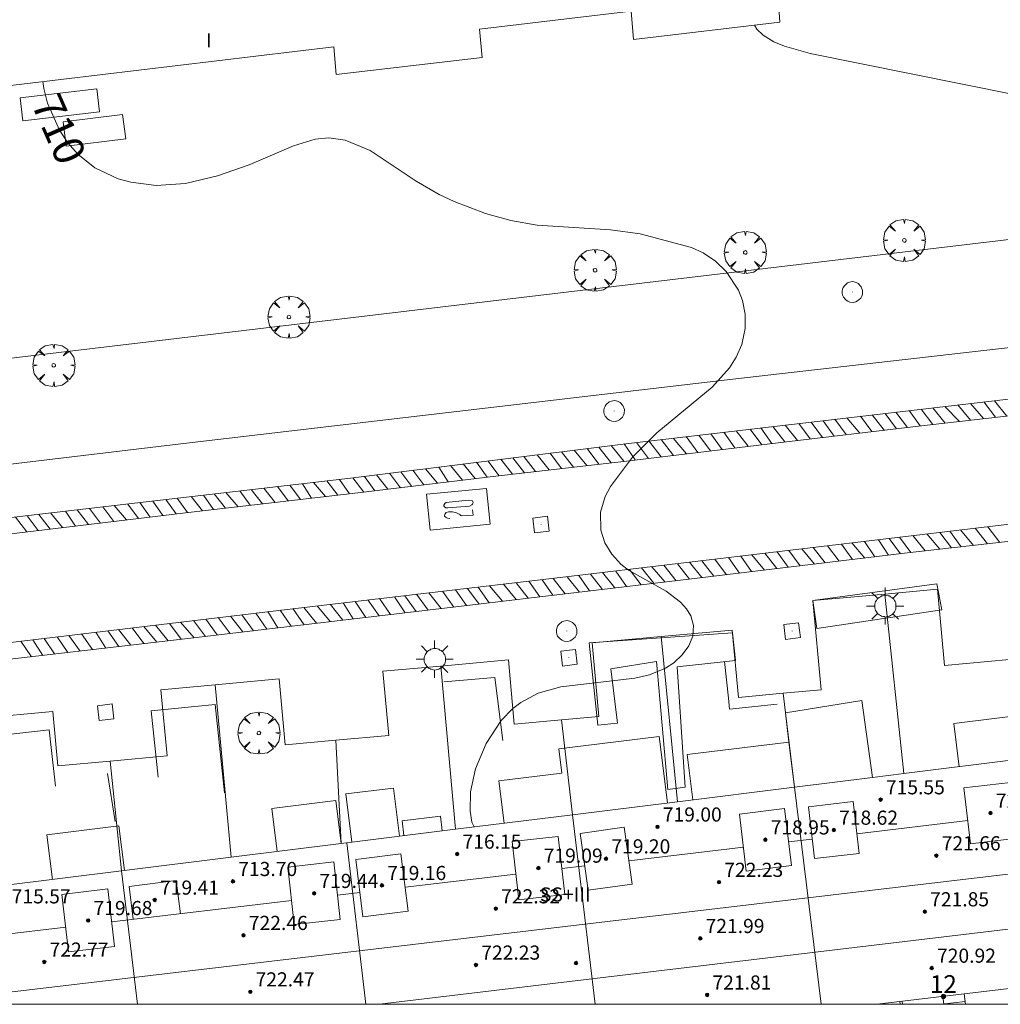
# Model space of a CAD drawing. Units: millimetres. Extents: x 422999 to 424003, y 4485999 to 4486502.
# Drawn here: x 423661 to 423716, y 4486000 to 4486056 of the extents above; entities that cross this region are included whole.
import ezdxf

# ---------------------------------------------------------------- set-up
doc = ezdxf.new("R2010")
doc.units = ezdxf.units.MM
doc.header["$MEASUREMENT"] = 0
for name, color, linetype, lineweight in [('1', 7, 'Continuous', 9), ('f012003p_num_plantas', 252, 'Continuous', 9), ('f022001p_portal', 7, 'Continuous', 9), ('f022001p_portal_texto', 7, 'Continuous', 9), ('f031026l_pinturavial', 253, 'Continuous', 9), ('f050002l_curvanivel_cgn', 23, 'Continuous', 9), ('f050002l_curvanivel_mae', 213, 'Continuous', 9), ('f050009p_puntocotaconstruccionelevada', 211, 'Continuous', 9), ('f061013p_arbol', 91, 'Continuous', 9), ('f070045l_muro_mur', 30, 'MURO2', 9), ('f070047l_seto', 91, 'Continuous', 9), ('f070056l_edificacion_els', 22, 'Continuous', 9), ('f070056l_edificacion_med', 221, 'Continuous', 9), ('f070056s_edificacion_edi', 240, 'Continuous', 9), ('f070057s_edificacionligera', 11, 'Continuous', 9), ('f070058l_elementoconstruido_bordillo', 30, 'Continuous', 9), ('f081055p_farola', 7, 'Continuous', 9), ('f081065p_registro_circular', 7, 'Continuous', 9), ('f081065p_registro_cuadrado', 7, 'Continuous', 9), ('f081065s_registro_cuadrado', 7, 'Continuous', 9), ('HOJAS', 7, 'Continuous', 9)]:
    doc.layers.add(name, color=color, linetype=linetype, lineweight=lineweight)
doc.styles.get("Standard").update_dxf_attribs({"font": 'arial.ttf'})
doc.styles.add('Style-s7210005_h', font='txt')
doc.linetypes.add('MURO2', pattern='A,3.1e-05,[1,muro2.shx,S=1,R=0,X=0,Y=0],-3.058844', length=3.058875)

# ---------------------------------------------------------------- blocks, each defined once
blk = doc.blocks.new('TVK2836S_ACAD_1_FMEBLOCK1')
at = {"layer": 'HOJAS'}
blk.add_lwpolyline([(-500, 250), (500, 250), (500, -250), (-500, -250)], close=True, dxfattribs=at)
blk = doc.blocks.new('punto_cota_construccion_elevada')
at = {"layer": 'f050009p_puntocotaconstruccionelevada'}
h = blk.add_hatch(color=256, dxfattribs=at)
h.dxf.hatch_style = 1
edge = h.paths.add_edge_path()
edge.add_arc((0, 0), 0.1, 0, 360)
blk.add_circle((0, 0), 0.1, dxfattribs=at)
blk = doc.blocks.new('arbol')
at = {"layer": 'f061013p_arbol', "linetype": 'Continuous', "lineweight": 0, "flags": 128}
for points in [[(0.96, 0.012), (1.2, 0.036), (1.128, 0.468), (0.888, 0.804), (0.528, 0.528), (0.816, 0.876), (0.48, 1.104), (0.048, 1.176), (0.012, 0.96), (-0.048, 1.176), (-0.48, 1.104), (-0.816, 0.876), (-0.504, 0.528), (-0.864, 0.804), (-1.104, 0.468), (-1.188, 0.036), (-0.936, 0.012)], [(-0.936, 0.012), (-1.188, -0.048), (-1.104, -0.48), (-0.864, -0.804), (-0.504, -0.504), (-0.816, -0.876), (-0.48, -1.116)], [(-0.48, -1.116), (-0.048, -1.188), (0.012, -0.936), (0.048, -1.188), (0.48, -1.116), (0.816, -0.876), (0.528, -0.504), (0.888, -0.804), (1.128, -0.48), (1.2, -0.048), (0.96, 0.012)]]:
    blk.add_lwpolyline(points, dxfattribs=at)
at = {"layer": 'f061013p_arbol', "linetype": 'Continuous', "lineweight": 0, "extrusion": (0, 0, -1)}
for start, end in [(180.0229, 7.5946), (7.2233, 180.0229)]:
    blk.add_arc((0, 0), 0.104, start, end, dxfattribs=at)
blk = doc.blocks.new('TVK2836S_ACAD_1_FMEBLOCK2')
at = {"layer": 'f070056s_edificacion_edi'}
blk.add_polyline3d([(-34.707, 22.403, 709.817), (28.411, 29.986, 705.677), (28.587, 28.52, 705.734), (34.707, -22.428, 707.737), (17.407, -24.506, 708.378), (17.53, -26.125, 708.43), (9.251, -27.109, 708.669), (9.129, -25.501, 708.686), (0.541, -26.532, 709.004), (0.697, -28.134, 709.085), (-7.557, -29.093, 709.268), (-7.684, -27.52, 709.309), (-27.553, -29.907, 710.047), (-27.562, -29.836, 710.047), (-28.414, -29.986, 710.047)], close=True, dxfattribs=at)
blk = doc.blocks.new('farola')
at = {"layer": '1'}
for points in [[(-0.75, 0.75, 0), (-0.42, 0.42, 0)], [(0.01, 0.61, 0), (0.09, 0.6, 0), (0.16, 0.58, 0), (0.24, 0.57, 0), (0.3, 0.52, 0), (0.37, 0.49, 0), (0.43, 0.43, 0), (0.48, 0.39, 0), (0.52, 0.31, 0), (0.57, 0.25, 0), (0.6, 0.18, 0), (0.61, 0.1, 0), (0.61, 0.03, 0), (0.61, -0.03, 0), (0.61, -0.11, 0), (0.6, -0.18, 0), (0.57, -0.26, 0), (0.52, -0.32, 0), (0.48, -0.39, 0), (0.43, -0.44, 0), (0.37, -0.5, 0), (0.3, -0.53, 0), (0.24, -0.57, 0), (0.16, -0.59, 0), (0.09, -0.6, 0), (0, -0.62, 0), (-0.06, -0.6, 0), (-0.14, -0.59, 0), (-0.21, -0.57, 0), (-0.27, -0.53, 0), (-0.35, -0.5, 0), (-0.41, -0.44, 0), (-0.45, -0.39, 0), (-0.5, -0.32, 0), (-0.54, -0.26, 0), (-0.57, -0.18, 0), (-0.59, -0.11, 0), (-0.59, -0.03, 0), (-0.59, 0.03, 0), (-0.59, 0.1, 0), (-0.57, 0.18, 0), (-0.54, 0.25, 0), (-0.5, 0.31, 0), (-0.45, 0.39, 0), (-0.41, 0.43, 0), (-0.35, 0.49, 0), (-0.27, 0.52, 0), (-0.21, 0.57, 0), (-0.14, 0.58, 0), (-0.06, 0.6, 0), (0.01, 0.61, 0)], [(0, 1.05, 0), (0, 0.6, 0)], [(0.75, 0.75, 0), (0.43, 0.43, 0)], [(-1.05, 0, 0), (-0.59, 0, 0)], [(1.05, 0, 0), (0.61, 0, 0)], [(-0.75, -0.74, 0), (-0.42, -0.41, 0)], [(0.75, -0.75, 0), (0.43, -0.44, 0)], [(0, -1.05, 0), (0, -0.62, 0)]]:
    blk.add_polyline3d(points, dxfattribs=at)
blk = doc.blocks.new('B129')
at = {"layer": 'f081065p_registro_circular'}
for points in [[(0, 0.591, 0), (0.102, 0.575, 0), (0.22, 0.543, 0), (0.331, 0.48, 0), (0.496, 0.307, 0), (0.575, 0.094, 0), (0.567, -0.134, 0), (0.528, -0.236, 0), (0.472, -0.346, 0), (0.291, -0.496, 0), (0.189, -0.559, 0), (0.071, -0.583, 0), (-0.142, -0.567, 0), (-0.26, -0.52, 0), (-0.354, -0.465, 0), (-0.512, -0.283, 0), (-0.559, -0.181, 0), (-0.583, -0.063, 0), (-0.583, 0.047, 0), (-0.559, 0.165, 0), (-0.52, 0.268, 0), (-0.449, 0.362, 0), (-0.276, 0.52, 0), (-0.157, 0.567, 0), (0, 0.591, 0)], [(0, 0.008, 0), (0, 0, 0), (0, 0.008, 0)]]:
    blk.add_polyline3d(points, dxfattribs=at)
blk = doc.blocks.new('registro_cuadrado')
at = {"layer": 'f081065p_registro_cuadrado'}
blk.add_lwpolyline([(-0.42, 0.416), (-0.42, -0.424), (0.42, -0.424), (0.42, 0.416)], close=True, dxfattribs=at)
blk.add_polyline3d([(0, 0.003, 0), (0, -0.004, 0), (0, 0.003, 0)], dxfattribs=at)
blk = doc.blocks.new('portal_catastro')
at = {"layer": 'f022001p_portal'}
h = blk.add_hatch(color=256, dxfattribs=at)
h.dxf.hatch_style = 1
edge = h.paths.add_edge_path()
edge.add_arc((0, 0), 0.125, 0, 360)
blk.add_circle((0, 0), 0.125, dxfattribs=at)

msp = doc.modelspace()

# ---------------------------------------------------------------- linework, layer by layer
at = {"layer": 'f031026l_pinturavial'}
for p, q in [((423712.008, 4486033.648, 709.685), (423712.659, 4486032.789, 709.63)), ((423713.357, 4486032.868, 709.616), (423712.666, 4486033.725, 709.67)), ((423713.342, 4486033.804, 709.654), (423714.166, 4486032.96, 709.599)), ((423714.086, 4486033.891, 709.637), (423714.786, 4486033.031, 709.586)), ((423714.788, 4486033.972, 709.621), (423715.531, 4486033.116, 709.571)), ((423715.542, 4486034.06, 709.604), (423716.205, 4486033.192, 709.557)), ((423716.144, 4486034.13, 709.59), (423716.848, 4486033.265, 709.544)), ((423707.767, 4486032.212, 709.724), (423707.126, 4486033.079, 709.797)), ((423707.809, 4486033.159, 709.781), (423708.529, 4486032.302, 709.709)), ((423709.223, 4486032.384, 709.696), (423708.574, 4486033.248, 709.764)), ((423709.242, 4486033.326, 709.748), (423709.914, 4486032.467, 709.683)), ((423710.611, 4486032.549, 709.67), (423709.966, 4486033.41, 709.732)), ((423710.578, 4486033.482, 709.718), (423711.225, 4486032.622, 709.659)), ((423711.942, 4486032.707, 709.645), (423711.318, 4486033.568, 709.701)), ((423702.332, 4486032.521, 709.907), (423702.994, 4486031.643, 709.82)), ((423703.572, 4486031.713, 709.805), (423702.939, 4486032.591, 709.893)), ((423703.628, 4486032.672, 709.877), (423704.301, 4486031.8, 709.789)), ((423705.018, 4486031.885, 709.776), (423704.309, 4486032.751, 709.862)), ((423705.09, 4486032.842, 709.844), (423705.731, 4486031.97, 709.762)), ((423706.432, 4486032.053, 709.749), (423705.783, 4486032.923, 709.828)), ((423706.456, 4486033.001, 709.812), (423707.09, 4486032.131, 709.737)), ((423698.739, 4486031.129, 709.928), (423697.979, 4486032.013, 710.007)), ((423699.388, 4486031.207, 709.912), (423698.72, 4486032.099, 709.99)), ((423699.431, 4486032.182, 709.974), (423700.088, 4486031.292, 709.894)), ((423700.753, 4486031.372, 709.877), (423700.113, 4486032.262, 709.958)), ((423701.475, 4486031.459, 709.859), (423700.858, 4486032.349, 709.941)), ((423702.234, 4486031.551, 709.839), (423701.553, 4486032.43, 709.925)), ((423693.786, 4486030.539, 710.031), (423693.132, 4486031.43, 710.089)), ((423693.792, 4486031.512, 710.083), (423694.488, 4486030.62, 710.023)), ((423695.203, 4486030.703, 710.016), (423694.476, 4486031.598, 710.076)), ((423695.211, 4486031.69, 710.069), (423695.847, 4486030.779, 710.002)), ((423696.6, 4486030.87, 709.983), (423695.915, 4486031.773, 710.054)), ((423696.609, 4486031.853, 710.038), (423697.306, 4486030.956, 709.965)), ((423697.999, 4486031.04, 709.947), (423697.3, 4486031.934, 710.022)), ((423688.929, 4486030.904, 710.13), (423689.58, 4486030.054, 710.073)), ((423689.542, 4486030.981, 710.124), (423690.198, 4486030.125, 710.067)), ((423690.982, 4486030.215, 710.059), (423690.29, 4486031.074, 710.117)), ((423691.035, 4486031.167, 710.109), (423691.68, 4486030.296, 710.052)), ((423692.347, 4486030.373, 710.045), (423691.676, 4486031.248, 710.103)), ((423692.392, 4486031.337, 710.096), (423693.105, 4486030.46, 710.038)), ((423683.993, 4486030.287, 710.177), (423684.656, 4486029.461, 710.103)), ((423684.737, 4486030.38, 710.17), (423685.259, 4486029.538, 710.134)), ((423686.083, 4486029.638, 710.121), (423685.396, 4486030.462, 710.164)), ((423686.792, 4486029.724, 710.109), (423686.124, 4486030.553, 710.157)), ((423687.475, 4486029.808, 710.098), (423686.871, 4486030.647, 710.15)), ((423687.515, 4486030.727, 710.143), (423688.157, 4486029.889, 710.088)), ((423688.907, 4486029.976, 710.08), (423688.237, 4486030.818, 710.136)), ((423680.493, 4486028.958, 710.21), (423679.885, 4486029.773, 710.217)), ((423680.534, 4486029.854, 710.211), (423681.131, 4486029.036, 710.193)), ((423681.21, 4486029.939, 710.204), (423681.858, 4486029.123, 710.175)), ((423682.571, 4486029.209, 710.156), (423681.948, 4486030.031, 710.197)), ((423682.586, 4486030.111, 710.191), (423683.217, 4486029.288, 710.14)), ((423683.885, 4486029.368, 710.123), (423683.261, 4486030.195, 710.184)), ((423675.486, 4486028.379, 710.367), (423674.842, 4486029.184, 710.325)), ((423675.612, 4486029.274, 710.308), (423676.22, 4486028.463, 710.344)), ((423676.319, 4486029.356, 710.293), (423676.914, 4486028.544, 710.322)), ((423677.546, 4486028.616, 710.302), (423677.024, 4486029.439, 710.277)), ((423678.33, 4486028.707, 710.276), (423677.661, 4486029.513, 710.264)), ((423678.401, 4486029.599, 710.248), (423679.03, 4486028.788, 710.254)), ((423679.121, 4486029.683, 710.232), (423679.69, 4486028.864, 710.233)), ((423669.947, 4486028.613, 710.431), (423670.53, 4486027.805, 710.523)), ((423671.384, 4486027.905, 710.498), (423670.732, 4486028.705, 710.414)), ((423671.432, 4486028.786, 710.399), (423672.009, 4486027.977, 710.478)), ((423672.677, 4486028.054, 710.457), (423672.038, 4486028.857, 710.385)), ((423672.703, 4486028.935, 710.371), (423673.4, 4486028.138, 710.434)), ((423674.077, 4486028.216, 710.412), (423673.488, 4486029.026, 710.354)), ((423674.139, 4486029.102, 710.34), (423674.774, 4486028.296, 710.39)), ((423666.372, 4486027.305, 710.615), (423665.748, 4486028.124, 710.521)), ((423667.079, 4486027.39, 710.6), (423666.378, 4486028.197, 710.508)), ((423667.767, 4486027.473, 710.584), (423667.154, 4486028.288, 710.491)), ((423668.42, 4486027.551, 710.57), (423667.84, 4486028.367, 710.476)), ((423669.144, 4486027.638, 710.554), (423668.565, 4486028.452, 710.461)), ((423669.886, 4486027.728, 710.537), (423669.306, 4486028.539, 710.445)), ((423661.458, 4486026.713, 710.725), (423660.81, 4486027.553, 710.622)), ((423662.09, 4486026.789, 710.711), (423661.463, 4486027.629, 710.609)), ((423662.763, 4486026.87, 710.696), (423662.126, 4486027.705, 710.595)), ((423663.461, 4486026.954, 710.68), (423662.789, 4486027.782, 710.582)), ((423664.197, 4486027.042, 710.664), (423663.631, 4486027.879, 710.565)), ((423664.935, 4486027.131, 710.647), (423664.304, 4486027.957, 710.551)), ((423665.612, 4486027.213, 710.632), (423664.995, 4486028.037, 710.537)), ((423715.771, 4486027.007, 709.772), (423716.445, 4486026.112, 709.693)), ((423710.785, 4486026.412, 709.86), (423711.412, 4486025.541, 709.623)), ((423711.532, 4486026.501, 709.847), (423712.238, 4486025.635, 709.634)), ((423712.318, 4486026.595, 709.833), (423713.053, 4486025.727, 709.646)), ((423713.062, 4486026.684, 709.82), (423713.715, 4486025.802, 709.655)), ((423713.619, 4486026.75, 709.81), (423714.263, 4486025.864, 709.663)), ((423714.232, 4486026.823, 709.799), (423714.972, 4486025.945, 709.672)), ((423715.058, 4486026.921, 709.784), (423715.761, 4486026.034, 709.683)), ((423705.906, 4486025.83, 709.947), (423706.579, 4486024.963, 709.756)), ((423707.366, 4486025.058, 709.732), (423706.716, 4486025.927, 709.932)), ((423707.501, 4486026.02, 709.918), (423708.115, 4486025.147, 709.709)), ((423708.092, 4486026.091, 709.908), (423708.826, 4486025.233, 709.687)), ((423708.807, 4486026.176, 709.895), (423709.386, 4486025.3, 709.67)), ((423709.602, 4486026.271, 709.881), (423710.159, 4486025.393, 709.646)), ((423710.205, 4486026.343, 709.87), (423710.842, 4486025.475, 709.625)), ((423701.808, 4486025.341, 710.019), (423702.416, 4486024.464, 709.884)), ((423703.149, 4486024.552, 709.862), (423702.44, 4486025.417, 710.008)), ((423703.17, 4486025.504, 709.995), (423703.85, 4486024.636, 709.84)), ((423704.477, 4486024.711, 709.821), (423703.87, 4486025.587, 709.983)), ((423704.518, 4486025.665, 709.971), (423705.162, 4486024.793, 709.8)), ((423705.969, 4486024.89, 709.775), (423705.264, 4486025.754, 709.958)), ((423697.528, 4486023.879, 710.033), (423696.778, 4486024.741, 710.108)), ((423698.156, 4486023.953, 710.014), (423697.464, 4486024.823, 710.096)), ((423698.912, 4486024.043, 709.992), (423698.23, 4486024.915, 710.083)), ((423699.604, 4486024.126, 709.971), (423698.909, 4486024.996, 710.07)), ((423700.287, 4486024.208, 709.95), (423699.605, 4486025.079, 710.058)), ((423700.996, 4486024.293, 709.928), (423700.34, 4486025.166, 710.045)), ((423701.729, 4486024.381, 709.906), (423701.108, 4486025.258, 710.031)), ((423692.689, 4486023.305, 710.176), (423691.987, 4486024.17, 710.193)), ((423693.26, 4486023.373, 710.159), (423692.65, 4486024.249, 710.181)), ((423693.991, 4486023.46, 710.137), (423693.319, 4486024.329, 710.169)), ((423694.687, 4486023.542, 710.117), (423693.995, 4486024.41, 710.158)), ((423695.339, 4486023.619, 710.098), (423694.754, 4486024.5, 710.144)), ((423696.183, 4486023.719, 710.073), (423695.512, 4486024.591, 710.131)), ((423696.897, 4486023.804, 710.052), (423696.205, 4486024.673, 710.118)), ((423688.345, 4486022.79, 710.304), (423687.605, 4486023.661, 710.297)), ((423689.111, 4486022.881, 710.281), (423688.396, 4486023.753, 710.278)), ((423689.781, 4486022.96, 710.262), (423689.108, 4486023.836, 710.261)), ((423690.443, 4486023.039, 710.242), (423689.83, 4486023.92, 710.244)), ((423691.177, 4486023.126, 710.22), (423690.584, 4486024.007, 710.226)), ((423691.872, 4486023.208, 710.2), (423691.207, 4486024.079, 710.211)), ((423683.456, 4486022.212, 710.394), (423682.812, 4486023.105, 710.41)), ((423684.14, 4486022.292, 710.388), (423683.483, 4486023.183, 710.394)), ((423684.873, 4486022.379, 710.381), (423684.166, 4486023.262, 710.378)), ((423685.586, 4486022.463, 710.374), (423684.955, 4486023.354, 710.359)), ((423686.308, 4486022.548, 710.364), (423685.688, 4486023.439, 710.342)), ((423687.026, 4486022.634, 710.343), (423686.359, 4486023.517, 710.326)), ((423687.583, 4486022.7, 710.326), (423686.957, 4486023.586, 710.312)), ((423678.599, 4486021.638, 710.441), (423677.869, 4486022.532, 710.527)), ((423679.31, 4486021.722, 710.434), (423678.606, 4486022.617, 710.51)), ((423679.895, 4486021.791, 710.428), (423679.338, 4486022.702, 710.492)), ((423680.614, 4486021.876, 710.422), (423680.005, 4486022.78, 710.477)), ((423681.374, 4486021.966, 710.414), (423680.718, 4486022.862, 710.46)), ((423682.016, 4486022.042, 710.408), (423681.377, 4486022.939, 710.444)), ((423682.832, 4486022.138, 710.4), (423682.226, 4486023.037, 710.424)), ((423673.663, 4486021.055, 710.488), (423672.972, 4486021.952, 710.6)), ((423674.269, 4486021.127, 710.482), (423673.597, 4486022.027, 710.594)), ((423675.025, 4486021.216, 710.475), (423674.403, 4486022.123, 710.585)), ((423675.642, 4486021.289, 710.469), (423675.081, 4486022.204, 710.579)), ((423676.399, 4486021.378, 710.462), (423675.769, 4486022.287, 710.572)), ((423677.124, 4486021.464, 710.455), (423676.494, 4486022.372, 710.56)), ((423677.823, 4486021.547, 710.448), (423677.101, 4486022.443, 710.545)), ((423669.43, 4486020.557, 710.545), (423668.726, 4486021.444, 710.642)), ((423670.173, 4486020.644, 710.527), (423669.512, 4486021.538, 710.635)), ((423670.917, 4486020.731, 710.515), (423670.135, 4486021.613, 710.628)), ((423671.541, 4486020.805, 710.509), (423670.872, 4486021.701, 710.621)), ((423672.215, 4486020.884, 710.502), (423671.564, 4486021.784, 710.614)), ((423672.946, 4486020.971, 710.495), (423672.265, 4486021.868, 710.607)), ((423664.459, 4486019.976, 710.663), (423663.829, 4486020.859, 710.692)), ((423665.153, 4486020.057, 710.646), (423664.536, 4486020.943, 710.684)), ((423665.924, 4486020.147, 710.628), (423665.35, 4486021.041, 710.676)), ((423666.656, 4486020.233, 710.611), (423666.036, 4486021.123, 710.669)), ((423667.329, 4486020.311, 710.595), (423666.637, 4486021.195, 710.663)), ((423668.068, 4486020.398, 710.577), (423667.395, 4486021.285, 710.656)), ((423668.791, 4486020.482, 710.56), (423668.055, 4486021.364, 710.649)), ((423661.718, 4486019.655, 710.728), (423661.102, 4486020.532, 710.719)), ((423662.349, 4486019.729, 710.713), (423661.783, 4486020.614, 710.712)), ((423663.021, 4486019.808, 710.697), (423662.433, 4486020.692, 710.706)), ((423663.766, 4486019.895, 710.679), (423663.165, 4486020.779, 710.698))]:
    msp.add_line(p, q, dxfattribs=at)
for points in [[(423679.755, 4486029.757, 710.218), (423695.301, 4486031.701, 710.068), (423721.464, 4486034.751, 709.468), (423743.404, 4486037.324, 709.018), (423764.358, 4486039.795, 708.568), (423790.27, 4486042.829, 708.568), (423810.527, 4486045.188, 708.868), (423826.771, 4486047.126, 709.018), (423850.645, 4486049.982, 709.318), (423869.316, 4486052.111, 709.598)], [(423869.42, 4486051.185, 709.6), (423856.472, 4486049.74, 709.422), (423840.79, 4486047.88, 708.972), (423826.014, 4486046.102, 708.822), (423813.252, 4486044.628, 708.822), (423801.441, 4486043.256, 708.672), (423792.046, 4486042.185, 708.522), (423779.067, 4486040.591, 708.597), (423769.757, 4486039.501, 708.597), (423757.775, 4486038.094, 708.822), (423746.611, 4486036.755, 708.972), (423738.774, 4486035.845, 709.047), (423726.422, 4486034.355, 709.347), (423711.863, 4486032.698, 709.647), (423703.914, 4486031.754, 709.797), (423695.351, 4486030.72, 710.015), (423687.963, 4486029.867, 710.09), (423680.161, 4486028.918, 710.218)], [(423686.163, 4486022.531, 710.368), (423698.878, 4486024.039, 709.993), (423711.071, 4486025.502, 709.618), (423721.87, 4486026.728, 709.768), (423730.74, 4486027.796, 709.543), (423740.716, 4486028.974, 709.243), (423748.843, 4486029.91, 709.093), (423758.694, 4486031.073, 709.018), (423764.682, 4486031.797, 708.868), (423772.493, 4486032.743, 708.793), (423781.007, 4486033.782, 708.643), (423787.522, 4486034.544, 708.643), (423797.695, 4486035.724, 708.718), (423807.046, 4486036.863, 708.793), (423816.292, 4486037.908, 708.868), (423825.32, 4486038.972, 708.943), (423830.531, 4486039.591, 709.05), (423837.848, 4486040.442, 709.242)], [(423679.755, 4486029.757, 710.218), (423665.91, 4486028.142, 710.518), (423651.154, 4486026.438, 710.818), (423636.675, 4486024.711, 711.268), (423636.738, 4486023.802, 711.268), (423644.36, 4486024.71, 711.118), (423657.267, 4486026.208, 710.818), (423670.741, 4486027.831, 710.518), (423680.161, 4486028.918, 710.218)], [(423687.646, 4486027.158, 710.216), (423684.252, 4486026.815, 710.216), (423684.045, 4486028.841, 710.123), (423687.433, 4486029.171, 710.098), (423687.646, 4486027.158, 710.216)], [(423686.465, 4486028.175, 710.216), (423685.243, 4486028.082, 710.216), (423685.177, 4486028.078, 710.216), (423685.14, 4486028.08, 710.216), (423685.051, 4486028.125, 710.216), (423685.024, 4486028.188, 710.216), (423685.02, 4486028.217, 710.216), (423685.072, 4486028.32, 710.216), (423685.16, 4486028.367, 710.216), (423686.405, 4486028.507, 710.216), (423686.644, 4486028.461, 710.216), (423686.668, 4486028.418, 710.216), (423686.675, 4486028.372, 710.216), (423686.649, 4486028.286, 710.216), (423686.607, 4486028.236, 710.216), (423686.465, 4486028.175, 710.216)], [(423685.365, 4486027.467, 710.216), (423685.236, 4486027.485, 710.216), (423685.15, 4486027.521, 710.216), (423685.066, 4486027.602, 710.216), (423685.072, 4486027.721, 710.216), (423685.147, 4486027.81, 710.216), (423685.292, 4486027.842, 710.216), (423685.503, 4486027.848, 710.216), (423685.739, 4486027.791, 710.216), (423685.918, 4486027.701, 710.216), (423685.998, 4486027.629, 710.216), (423686.673, 4486027.654, 710.216), (423686.639, 4486027.966, 710.216)], [(423686.163, 4486022.531, 710.368), (423670.549, 4486020.688, 710.518), (423657.895, 4486019.208, 710.818), (423645.188, 4486017.689, 711.118), (423636.509, 4486016.651, 711.268), (423632.935, 4486013.262, 711.418), (423633.883, 4486006.995, 711.643), (423635.135, 4486000, 711.923)]]:
    msp.add_polyline3d(points, dxfattribs=at)
at = {"layer": 'f050002l_curvanivel_cgn'}
msp.add_polyline3d([(423702.575, 4486055.371, 709), (423702.723, 4486055.143, 709), (423703.078, 4486054.799, 709), (423703.67, 4486054.429, 709), (423704.274, 4486054.179, 709), (423705.737, 4486053.768, 709), (423717.248, 4486051.446, 709)], dxfattribs=at)
at = {"layer": 'f050002l_curvanivel_mae'}
msp.add_polyline3d([(423686.74, 4486010.03, 710), (423686.61, 4486010.302, 710), (423686.502, 4486010.914, 710), (423686.53, 4486012.013, 710), (423686.818, 4486013.322, 710), (423687.408, 4486014.75, 710), (423688.257, 4486016.052, 710), (423688.914, 4486016.722, 710), (423689.379, 4486017.073, 710), (423690.362, 4486017.586, 710), (423691.632, 4486017.95, 710), (423695.821, 4486018.441, 710), (423696.643, 4486018.631, 710), (423697.554, 4486019.015, 710), (423698.015, 4486019.317, 710), (423698.501, 4486019.767, 710), (423698.867, 4486020.274, 710), (423699.089, 4486020.816, 710), (423699.137, 4486021.42, 710), (423698.987, 4486021.964, 710), (423698.742, 4486022.366, 710), (423698.407, 4486022.738, 710), (423697.581, 4486023.362, 710), (423695.456, 4486024.544, 710), (423695.031, 4486024.883, 710), (423694.518, 4486025.452, 710), (423694.132, 4486026.099, 710), (423693.898, 4486026.803, 710), (423693.872, 4486027.82, 710), (423694.139, 4486028.713, 710), (423694.435, 4486029.282, 710), (423695.695, 4486030.933, 710), (423697.063, 4486032.312, 710), (423700.195, 4486034.893, 710), (423701.173, 4486035.998, 710), (423701.552, 4486036.594, 710), (423701.861, 4486037.307, 710), (423702.051, 4486038.22, 710), (423702.05, 4486039.02, 710), (423701.896, 4486039.802, 710), (423701.671, 4486040.384, 710), (423700.982, 4486041.435, 710), (423700.381, 4486042.014, 710), (423699.681, 4486042.486, 710), (423699.019, 4486042.791, 710), (423696.127, 4486043.57, 710), (423694.444, 4486043.798, 710), (423690.292, 4486044.052, 710), (423688.811, 4486044.318, 710), (423687.374, 4486044.725, 710), (423685.608, 4486045.385, 710), (423684.763, 4486045.785, 710), (423683.464, 4486046.552, 710), (423680.861, 4486048.281, 710), (423679.445, 4486048.87, 710), (423678.525, 4486049, 710), (423677.741, 4486048.92, 710), (423676.533, 4486048.542, 710), (423674.011, 4486047.475, 710), (423672.235, 4486046.841, 710), (423670.413, 4486046.403, 710), (423668.761, 4486046.3, 710), (423667.333, 4486046.48, 710), (423666.618, 4486046.681, 710), (423665.296, 4486047.305, 710), (423664.327, 4486048.08, 710), (423663.769, 4486048.718, 710), (423663.294, 4486049.429, 710), (423662.619, 4486050.961, 710), (423662.402, 4486051.781, 710), (423662.353, 4486052.171, 710)], dxfattribs=at)
at = {"layer": 'f070045l_muro_mur'}
for p, q in [((423711.025, 4486013.048, 712.191), (423709.945, 4486023.194, 711.76)), ((423698.222, 4486011.457, 712.335), (423697.306, 4486020.798, 711.76)), ((423685.684, 4486009.898, 712.476), (423684.844, 4486019.128, 711.76)), ((423673, 4486008.322, 712.619), (423672.099, 4486018.071, 711.76)), ((423692.302, 4486010.721, -1441.275), (423691.679, 4486016.087, 711.76)), ((423679.218, 4486009.095, 715.816), (423678.911, 4486014.932, 711.76)), ((423666.805, 4486007.551, 713.111), (423666.167, 4486013.751, 711.76)), ((423713.226, 4486000.442, 712.972), (423713.279, 4486000, 713.074))]:
    msp.add_line(p, q, dxfattribs=at)
for points in [[(423859.088, 4486060.172, 707), (423632.186, 4486033.156, 708.58), (423631.483, 4486039.055, 708.58), (423629.799, 4486044.651, 708.58), (423627.536, 4486050.67, 708.58), (423624.363, 4486057.822, 708.58), (423618.045, 4486068.509, 708.58), (423615.146, 4486097.402, 706.637), (423614.937, 4486099.258, 706.47), (423602.408, 4486097.923, 706.47), (423600.115, 4486097.679, 706.47), (423598.734, 4486109.381, 706.47), (423579.679, 4486107.159, 702.22)], [(423658.814, 4486016.173, 711.76), (423662.921, 4486016.548, 711.76), (423663.201, 4486013.481, 711.76), (423666.167, 4486013.751, 711.76), (423669.375, 4486014.044, 711.76), (423669.033, 4486017.791, 711.76), (423672.099, 4486018.071, 711.76), (423675.712, 4486018.4, 711.76), (423676.052, 4486014.671, 711.76), (423678.911, 4486014.932, 711.76), (423681.906, 4486015.205, 711.76), (423681.575, 4486018.83, 711.76), (423684.844, 4486019.128, 711.76), (423688.671, 4486019.477, 711.76), (423689.002, 4486015.843, 711.76), (423691.679, 4486016.087, 711.76), (423693.787, 4486016.279, 711.76), (423693.407, 4486020.442, 711.76), (423697.306, 4486020.798, 711.76), (423701.324, 4486021.164, 711.76), (423701.671, 4486017.357, 711.76), (423704.202, 4486017.588, 711.76), (423706.344, 4486017.783, 711.76), (423705.884, 4486022.824, 711.76), (423709.945, 4486023.194, 711.76), (423712.924, 4486023.466, 711.76), (423713.316, 4486019.165, 711.76), (423716.999, 4486019.501, 711.76)], [(423704.835, 4486012.279, 715.217), (423704.518, 4486014.83, 715.217), (423704.328, 4486016.486, 713.141), (423704.202, 4486017.588, 711.76)]]:
    msp.add_polyline3d(points, dxfattribs=at)
at = {"layer": 'f070047l_seto'}
msp.add_line((423666.002, 4486013.044, 710.923), (423666.439, 4486010.332, 710.923), dxfattribs=at)
for points in [[(423713.168, 4486022.298, 709.792), (423706.114, 4486021.25, 710.08), (423705.885, 4486022.824, 710.08), (423712.896, 4486023.771, 709.792), (423713.168, 4486022.298, 709.792)], [(423697.689, 4486012.137, 710.385), (423697.048, 4486019.377, 710.08), (423694.464, 4486018.962, 710.242), (423694.838, 4486015.901, 710.38), (423693.722, 4486015.79, 710.38), (423693.241, 4486020.431, 710.242), (423701.338, 4486021.011, 710.08), (423701.51, 4486019.446, 710.08), (423698.207, 4486019.086, 710.08), (423698.665, 4486012.282, 710.385), (423697.689, 4486012.137, 710.385)], [(423700.88, 4486019.377, 710.08), (423701.108, 4486017.306, 710.315), (423701.176, 4486016.684, 710.385), (423703.856, 4486016.977, 710.385)], [(423685.02, 4486018.238, 710.392), (423687.902, 4486018.481, 710.242), (423688.357, 4486014.915, 710.38)], [(423672.629, 4486011.962, 710.452), (423672.097, 4486016.956, 710.452), (423668.484, 4486016.589, 710.452), (423668.868, 4486012.835, 710.452)], [(423656.064, 4486014.767, 713.248), (423662.708, 4486015.518, 710.923), (423663.066, 4486012.333, 710.923)]]:
    msp.add_polyline3d(points, dxfattribs=at)
at = {"layer": 'f070056l_edificacion_els'}
for p, q in [((423714.434, 4486000.587, 715.095), (423714.504, 4486000, 715.095)), ((423710.82, 4486000, 715.371), (423710.802, 4486000.153, 715.372)), ((423710.938, 4486000.169, 717.063), (423710.958, 4486000, 717.063)), ((423713.173, 4486000, 717.063), (423714.486, 4486000.157, 717.063))]:
    msp.add_line(p, q, dxfattribs=at)
for points in [[(423714.152, 4486013.437, 714.901), (423713.848, 4486015.882, 714.901), (423720.847, 4486016.751, 714.901), (423721.151, 4486014.306, 714.901)], [(423688.424, 4486010.239, 715.465), (423688.126, 4486012.635, 715.465), (423691.7, 4486013.079, 715.465), (423691.531, 4486014.437, 715.204), (423697.201, 4486015.142, 715.217), (423697.668, 4486011.388, 715.217)], [(423699.099, 4486011.566, 715.217), (423698.782, 4486014.117, 715.217), (423704.518, 4486014.83, 715.217), (423704.835, 4486012.279, 715.217)], [(423679.829, 4486009.171, 715.816), (423679.49, 4486011.894, 715.517), (423682.174, 4486012.228, 715.543), (423682.513, 4486009.504, 715.547)], [(423675.607, 4486008.646, 715.816), (423675.305, 4486011.074, 715.816), (423678.916, 4486011.523, 715.816), (423679.218, 4486009.095, 715.816)], [(423682.767, 4486009.536, 718.6), (423682.663, 4486010.372, 718.6), (423684.826, 4486010.641, 718.6), (423684.93, 4486009.805, 718.6)], [(423662.899, 4486007.066, 716.168), (423662.585, 4486009.589, 716.168), (423666.657, 4486010.096, 716.168), (423666.97, 4486007.573, 716.168)]]:
    msp.add_polyline3d(points, dxfattribs=at)
at = {"layer": 'f070056l_edificacion_med'}
for p, q in [((423704.835, 4486012.279, 4995.471), (423706.361, 4486000, 4995.471)), ((423743.91, 4486010.54, 14191.1), (423654.588, 4486000, 14191.1)), ((423693.583, 4486000, -1441.275), (423692.302, 4486010.721, -1441.275)), ((423708.367, 4486009.644, 15022.163), (423714.64, 4486010.386, 15022.163)), ((423680.622, 4486000, 5047.705), (423679.53, 4486009.134, 5047.705)), ((423704.507, 4486009.188, 15022.163), (423705.847, 4486009.346, 15022.163)), ((423695.473, 4486008.12, 15022.163), (423701.955, 4486008.886, 15022.163)), ((423667.707, 4486000, 713.111), (423666.805, 4486007.551, 713.111)), ((423681.38, 4486000, 14297.3), (423744.309, 4486007.518, 14297.3)), ((423691.691, 4486007.672, 15022.163), (423692.984, 4486007.825, 15022.163)), ((423682.831, 4486006.625, 15022.163), (423689.091, 4486007.365, 15022.163)), ((423666.246, 4486004.664, 15022.163), (423676.415, 4486005.866, 15022.163)), ((423679.018, 4486006.174, 15022.163), (423680.278, 4486006.323, 15022.163)), ((423657.293, 4486003.605, 15022.163), (423663.647, 4486004.356, 15022.163))]:
    msp.add_line(p, q, dxfattribs=at)
for points in [[(423717.431, 4486009.391, 711.522), (423714.793, 4486009.082, 711.522), (423714.424, 4486012.241, 711.522), (423717.062, 4486012.549, 711.522), (423717.431, 4486009.391, 711.522)], [(423708.497, 4486008.534, 711.522), (423705.977, 4486008.239, 711.522), (423705.633, 4486011.173, 711.522), (423708.153, 4486011.468, 711.522), (423708.497, 4486008.534, 711.522)], [(423704.67, 4486007.847, 711.522), (423702.12, 4486007.536, 711.522), (423701.727, 4486010.76, 711.522), (423704.278, 4486011.071, 711.522), (423704.67, 4486007.847, 711.522)], [(423695.66, 4486006.798, 711.522), (423693.177, 4486006.448, 711.522), (423692.725, 4486009.663, 711.522), (423695.207, 4486010.012, 711.522), (423695.66, 4486006.798, 711.522)], [(423691.859, 4486006.216, 711.522), (423689.259, 4486005.916, 711.522), (423688.88, 4486009.197, 711.522), (423691.48, 4486009.497, 711.522), (423691.859, 4486006.216, 711.522)], [(423679.17, 4486004.79, 711.522), (423676.565, 4486004.504, 711.522), (423676.207, 4486007.762, 711.522), (423678.812, 4486008.048, 711.522), (423679.17, 4486004.79, 711.522)], [(423683.001, 4486005.263, 711.522), (423680.45, 4486004.944, 711.522), (423680.045, 4486008.187, 711.522), (423682.596, 4486008.506, 711.522), (423683.001, 4486005.263, 711.522)], [(423667.454, 4486004.807, 711.522), (423667.236, 4486006.666, 711.522), (423669.899, 4486006.994, 711.522), (423670.129, 4486005.123, 711.522)], [(423666.409, 4486003.269, 711.522), (423663.81, 4486002.963, 711.522), (423663.428, 4486006.216, 711.522), (423666.028, 4486006.521, 711.522), (423666.409, 4486003.269, 711.522)]]:
    msp.add_polyline3d(points, dxfattribs=at)
at = {"layer": 'f070056s_edificacion_edi'}
msp.add_polyline3d([(423725.721, 4486001.936, 711.922), (423709.524, 4486000, 712.17), (423640.186, 4486000, 713.203), (423640.374, 4486000.023, 713.203), (423639.855, 4486004.202, 712.993), (423644.528, 4486004.783, 712.94), (423647.379, 4486005.138, 712.908), (423654.101, 4486005.973, 712.832), (423660.138, 4486006.723, 712.764), (423666.805, 4486007.552, 712.689), (423673, 4486008.322, 712.619), (423679.218, 4486009.095, 712.549), (423685.684, 4486009.898, 712.476), (423692.302, 4486010.721, 712.402), (423698.222, 4486011.457, 712.335), (423704.835, 4486012.279, 712.26), (423709.259, 4486012.828, 712.211), (423711.025, 4486013.048, 712.191), (423717.681, 4486013.875, 712.116)], dxfattribs=at)
at = {"layer": 'f070057s_edificacionligera'}
msp.add_polyline3d([(423704.328, 4486016.486, 713.141), (423708.645, 4486017.175, 713.141), (423709.259, 4486012.828, 712.211), (423704.835, 4486012.279, 712.26)], close=True, dxfattribs=at)
at = {"layer": 'f070058l_elementoconstruido_bordillo'}
for points in [[(423634.242, 4486000, 711.844), (423631.795, 4486013.702, 711.39), (423636.125, 4486017.615, 711.23), (423653.732, 4486019.651, 710.92), (423676.157, 4486022.333, 710.35), (423691.917, 4486024.162, 710.11), (423717.32, 4486027.191, 709.58), (423730.254, 4486028.689, 709.36), (423753.287, 4486031.377, 708.85), (423773.668, 4486033.751, 708.56), (423792.239, 4486036.047, 708.58), (423815.5, 4486038.768, 708.78), (423830.257, 4486040.511, 708.89), (423845.501, 4486042.243, 709.01)], [(423633.061, 4486027.256, 711.4), (423670.151, 4486031.683, 710.65), (423701.357, 4486035.343, 710), (423725.949, 4486038.148, 709.55)]]:
    msp.add_polyline3d(points, dxfattribs=at)
at = {"layer": 'f081065s_registro_cuadrado'}
for points in [[(423661.064, 4486051.253, 709.884), (423665.404, 4486051.764, 709.884), (423665.556, 4486050.468, 709.884), (423661.216, 4486049.957, 709.884)], [(423663.506, 4486049.901, 709.884), (423666.867, 4486050.321, 709.884), (423667.039, 4486048.942, 709.884), (423663.679, 4486048.522, 709.884)]]:
    msp.add_polyline3d(points, close=True, dxfattribs=at)

# ---------------------------------------------------------------- block references
at = {"layer": 'f022001p_portal'}
msp.add_blockref('portal_catastro', (423713.262, 4486000.447), dxfattribs=at)
at = {"layer": 'f050009p_puntocotaconstruccionelevada'}
for p in [(423709.712, 4486011.573, 715.55), (423715.927, 4486010.816, 720.79), (423697.1, 4486010.032, 719), (423707.065, 4486009.853, 718.62), (423703.199, 4486009.304, 718.95), (423685.779, 4486008.498, 716.15), (423694.192, 4486008.23, 719.2), (423712.865, 4486008.405, 721.66), (423690.369, 4486007.707, 719.09), (423673.1, 4486006.951, 713.7), (423700.574, 4486006.904, 722.23), (423677.689, 4486006.276, 719.44), (423681.523, 4486006.725, 719.16), (423668.68, 4486005.9, 719.41), (423687.96, 4486005.408, 722.32), (423712.212, 4486005.238, 721.85), (423664.919, 4486004.742, 719.68), (423673.698, 4486003.901, 722.46), (423699.517, 4486003.729, 721.99), (423662.435, 4486002.394, 722.77), (423686.837, 4486002.224, 722.23), (423692.494, 4486002.33, 722.13), (423712.6, 4486002.049, 720.92), (423674.08, 4486000.709, 722.47), (423699.907, 4486000.531, 721.81)]:
    msp.add_blockref('punto_cota_construccion_elevada', p, dxfattribs=at)
at = {"layer": 'f061013p_arbol'}
for p in [(423711.055, 4486043.195, 709.898), (423702.059, 4486042.514, 710.108), (423693.574, 4486041.51, 710.238), (423676.263, 4486038.862, 710.569), (423662.975, 4486036.131, 710.912), (423674.573, 4486015.342, 710.452)]:
    msp.add_blockref('arbol', p, dxfattribs=at)
at = {"layer": 'f070056s_edificacion_edi'}
msp.add_blockref('TVK2836S_ACAD_1_FMEBLOCK2', (423686.488, 4486081.667), dxfattribs=at)
at = {"layer": 'f081055p_farola'}
for p in [(423709.971, 4486022.52, 709.792), (423684.503, 4486019.514, 710.392)]:
    msp.add_blockref('farola', p, dxfattribs=at)
at = {"layer": 'f081065p_registro_circular'}
for p in [(423708.117, 4486040.271, 709.898), (423694.653, 4486033.546, 710.25), (423691.966, 4486021.106, 710.242)]:
    msp.add_blockref('B129', p, dxfattribs=at)
at = {"layer": 'f081065p_registro_cuadrado'}
for p, rotation in [((423690.518, 4486027.124, 710.25), 186.6182125163789), ((423704.707, 4486021.106, 710.08), 6.800812121629974), ((423692.092, 4486019.598, 710.242), 6.618212515018001), ((423665.907, 4486016.522, 710.923), 6.820655809887)]:
    msp.add_blockref('registro_cuadrado', p, dxfattribs=dict(at, rotation=rotation))
at = {"layer": 'HOJAS'}
msp.add_blockref('TVK2836S_ACAD_1_FMEBLOCK1', (423500, 4486250), dxfattribs=at)

# ---------------------------------------------------------------- texts
at = {"layer": 'f012003p_num_plantas', "char_height": 0.8, "attachment_point": 5}
for s, insert, width in [('{\\fArial|b0|i0;I}', (423671.742, 4486054.505), 0.8), ('{\\fArial|b0|i0;SS+III}', (423691.884, 4486006.21), 4.8)]:
    msp.add_mtext(s, dxfattribs=dict(at, insert=insert, width=width))
at = {"layer": 'f022001p_portal_texto', "insert": (423713.262, 4486000.647), "char_height": 1, "width": 2, "attachment_point": 8}
msp.add_mtext('{\\fTrebuchet MS|b0|i0;12}', dxfattribs=at)
at = {"layer": 'f050002l_curvanivel_mae', "insert": (423663.27, 4486049.482, 710), "char_height": 1.75, "width": 5.25, "attachment_point": 5, "rotation": 293.7689}
msp.add_mtext('{\\fRoman|b1|i0;710}', dxfattribs=at)
at = {"layer": 'f050009p_puntocotaconstruccionelevada', "style": 'Style-s7210005_h'}
for s, p in [('715.55', (423710.012, 4486011.873, 715.55)), ('720.79', (423716.227, 4486011.116, 720.79)), ('719.00', (423697.4, 4486010.332, 719)), ('718.62', (423707.365, 4486010.153, 718.62)), ('718.95', (423703.499, 4486009.604, 718.95)), ('716.15', (423686.079, 4486008.798, 716.15)), ('719.20', (423694.492, 4486008.53, 719.2)), ('721.66', (423713.165, 4486008.705, 721.66)), ('719.09', (423690.669, 4486008.007, 719.09)), ('713.70', (423673.4, 4486007.251, 713.7)), ('722.23', (423700.874, 4486007.204, 722.23)), ('719.16', (423681.823, 4486007.025, 719.16)), ('719.41', (423668.98, 4486006.2, 719.41)), ('719.44', (423677.989, 4486006.576, 719.44)), ('715.57', (423660.593, 4486005.705, 715.57)), ('722.32', (423688.26, 4486005.708, 722.32)), ('721.85', (423712.512, 4486005.538, 721.85)), ('719.68', (423665.219, 4486005.042, 719.68)), ('722.46', (423673.998, 4486004.201, 722.46)), ('721.99', (423699.817, 4486004.029, 721.99)), ('722.77', (423662.735, 4486002.694, 722.77)), ('722.23', (423687.137, 4486002.524, 722.23)), ('720.92', (423712.9, 4486002.349, 720.92)), ('722.47', (423674.38, 4486001.009, 722.47)), ('721.81', (423700.207, 4486000.831, 721.81))]:
    msp.add_text(s, height=0.8, dxfattribs=at).set_placement(p)

doc.saveas('drawing.dxf')
